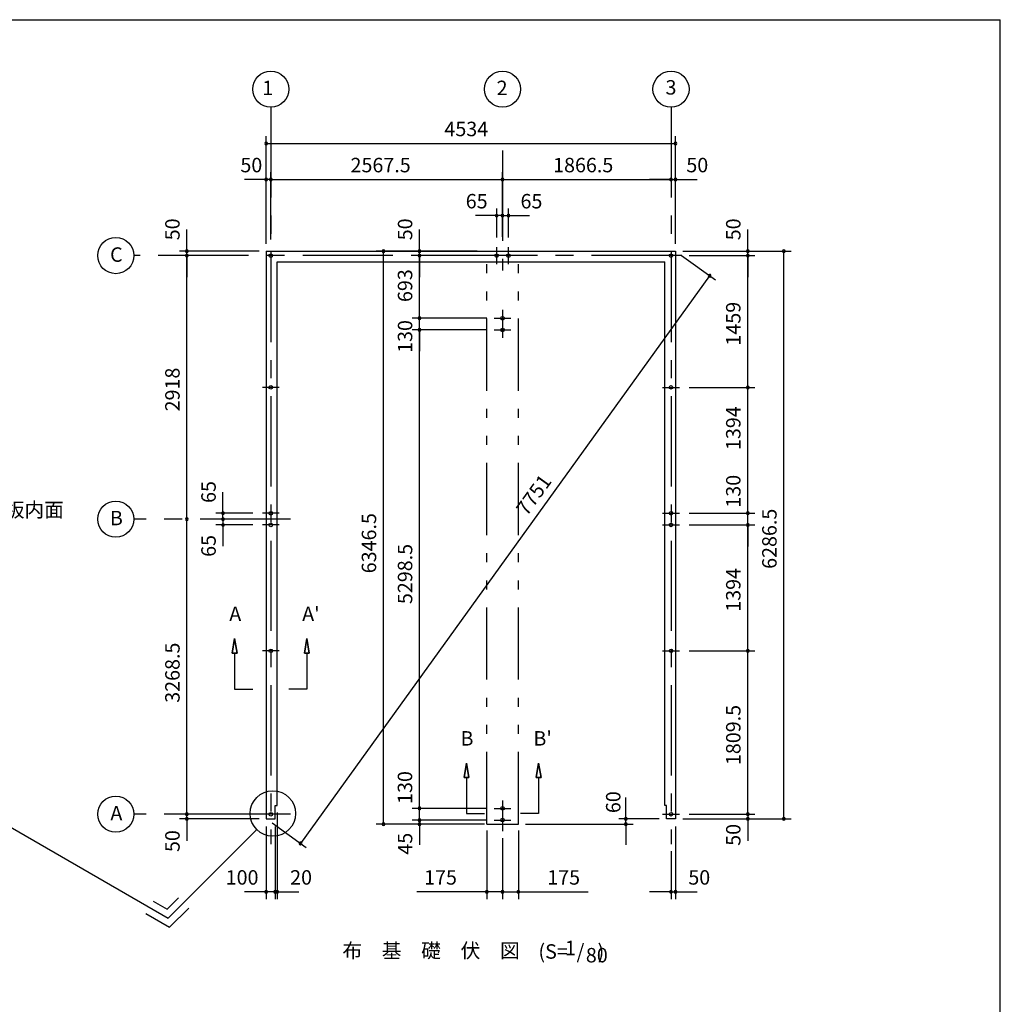
# Model space of a CAD drawing. Extents: x 868 to 32778, y 310 to 22484.
# Drawn here: x 21901 to 32764, y 11580 to 22484 of the extents above; entities that cross this region are included whole.
import ezdxf
from ezdxf.enums import TextEntityAlignment as Align

# ---------------------------------------------------------------- set-up
doc = ezdxf.new("R2010")
doc.units = 0
doc.header["$LTSCALE"] = 80
doc.linetypes.add('CENTER2', pattern=[20, 12.5, -2.5, 2.5, -2.5])
doc.linetypes.add('PHANTOM2', pattern=[20, 10, -2.5, 1.25, -2.5, 1.25, -2.5])
doc.layers.get('0').update_dxf_attribs({"linetype": 'CONTINUOUS'})
for name, color, linetype in [('0-1', 7, 'CONTINUOUS'), ('0-4', 7, 'CONTINUOUS'), ('0-5', 7, 'CONTINUOUS'), ('0-6', 7, 'CONTINUOUS'), ('2-0', 7, 'CONTINUOUS'), ('SUNPOU', 4, 'CONTINUOUS'), ('WAKUSEN-01', 50, 'CONTINUOUS')]:
    doc.layers.add(name, color=color, linetype=linetype)
doc.styles.get("Standard").update_dxf_attribs({"font": 'txt', "bigfont": 'BIGFONT'})

# ---------------------------------------------------------------- blocks, each defined once
blk = doc.blocks.new('*U4')
at = {"layer": 'SUNPOU', "color": 7}
blk.add_text('7751', height=160, rotation=54.1998, dxfattribs=at).set_placement((27519, 16978))

msp = doc.modelspace()

# ---------------------------------------------------------------- linework, layer by layer
at = {"color": 0, "linetype": 'BYBLOCK'}
for centre, start, end in [((24632, 21114), 0, 180), ((24632, 21114), 180, 0), ((29166, 21114), 0, 180), ((29166, 21114), 180, 0), ((24632, 20714), 0, 180), ((24682, 20714), 0, 180), ((24682, 20714), 0, 180), ((27250, 20714), 0, 180), ((27250, 20714), 0, 180), ((29116, 20714), 0, 180), ((29116, 20714), 0, 180), ((29166, 20714), 0, 180), ((24632, 20714), 180, 0), ((24682, 20714), 180, 0), ((24682, 20714), 180, 0), ((27250, 20714), 180, 0), ((27250, 20714), 180, 0), ((29116, 20714), 180, 0), ((29116, 20714), 180, 0), ((29166, 20714), 180, 0), ((27185, 20314), 0, 180), ((27185, 20314), 180, 0), ((27250, 20314), 0, 180), ((27250, 20314), 0, 180), ((27250, 20314), 180, 0), ((27250, 20314), 180, 0), ((27315, 20314), 0, 180), ((27315, 20314), 180, 0), ((23753, 19921), 90, 270), ((23753, 19871), 90, 270), ((23753, 19871), 90, 270), ((23753, 19921), 270, 90), ((23753, 19871), 270, 90), ((23753, 19871), 270, 90), ((25930, 19921), 90, 270), ((25930, 19921), 270, 90), ((26330, 19921), 90, 270), ((26330, 19871), 90, 270), ((26330, 19871), 90, 270), ((26330, 19921), 270, 90), ((26330, 19871), 270, 90), ((26330, 19871), 270, 90), ((29966, 19921), 90, 270), ((29966, 19871), 90, 270), ((29966, 19871), 90, 270), ((29966, 19921), 270, 90), ((29966, 19871), 270, 90), ((29966, 19871), 270, 90), ((30366, 19921), 90, 270), ((30366, 19921), 270, 90), ((29544, 19649), 54.1998, 234.1998), ((29544, 19649), 234.1998, 54.1998), ((26330, 19178), 90, 270), ((26330, 19178), 90, 270), ((26330, 19178), 270, 90), ((26330, 19178), 270, 90), ((26330, 19048), 90, 270), ((26330, 19048), 90, 270), ((26330, 19048), 270, 90), ((26330, 19048), 270, 90), ((29966, 18412), 90, 270), ((29966, 18412), 90, 270), ((29966, 18412), 270, 90), ((29966, 18412), 270, 90), ((24153, 17018), 90, 270), ((24153, 17018), 270, 90), ((29966, 17018), 90, 270), ((29966, 17018), 90, 270), ((29966, 17018), 270, 90), ((29966, 17018), 270, 90), ((23753, 16953), 90, 270), ((23753, 16953), 90, 270), ((23753, 16953), 270, 90), ((23753, 16953), 270, 90), ((24153, 16953), 90, 270), ((24153, 16953), 90, 270), ((24153, 16888), 90, 270), ((24153, 16953), 270, 90), ((24153, 16953), 270, 90), ((24153, 16888), 270, 90), ((29966, 16888), 90, 270), ((29966, 16888), 90, 270), ((29966, 16888), 270, 90), ((29966, 16888), 270, 90), ((29966, 15494), 90, 270), ((29966, 15494), 90, 270), ((29966, 15494), 270, 90), ((29966, 15494), 270, 90), ((26330, 13750), 90, 270), ((26330, 13750), 90, 270), ((26330, 13750), 270, 90), ((26330, 13750), 270, 90), ((23753, 13685), 90, 270), ((23753, 13685), 90, 270), ((23753, 13635), 90, 270), ((23753, 13685), 270, 90), ((23753, 13685), 270, 90), ((23753, 13635), 270, 90), ((26330, 13620), 90, 270), ((26330, 13620), 90, 270), ((26330, 13620), 270, 90), ((26330, 13620), 270, 90), ((28617, 13635), 90, 270), ((28617, 13635), 270, 90), ((29966, 13685), 90, 270), ((29966, 13685), 90, 270), ((29966, 13635), 90, 270), ((29966, 13685), 270, 90), ((29966, 13685), 270, 90), ((29966, 13635), 270, 90), ((30366, 13635), 90, 270), ((30366, 13635), 270, 90), ((25930, 13575), 90, 270), ((25930, 13575), 270, 90), ((26330, 13575), 90, 270), ((26330, 13575), 270, 90), ((28617, 13575), 90, 270), ((28617, 13575), 270, 90), ((25010, 13362), 54.1998, 234.1998), ((25010, 13362), 234.1998, 54.1998), ((24632, 12825), 0, 180), ((24632, 12825), 180, 0), ((24732, 12825), 0, 180), ((24732, 12825), 0, 180), ((24732, 12825), 180, 0), ((24732, 12825), 180, 0), ((24752, 12825), 0, 180), ((24752, 12825), 180, 0), ((27075, 12825), 0, 180), ((27075, 12825), 180, 0), ((27250, 12825), 0, 180), ((27250, 12825), 0, 180), ((27250, 12825), 180, 0), ((27250, 12825), 180, 0), ((27425, 12825), 0, 180), ((27425, 12825), 180, 0), ((29116, 12825), 0, 180), ((29116, 12825), 180, 0), ((29166, 12825), 0, 180), ((29166, 12825), 180, 0)]:
    msp.add_arc(centre, 15, start, end, dxfattribs=at)
at = {"layer": '0-1', "color": 3, "linetype": 'CONTINUOUS'}
for p, q in [((24632, 19921), (29166, 19921)), ((24632, 19921), (24632, 13635)), ((29166, 19921), (29166, 13635)), ((24752, 19801), (29046, 19801)), ((24752, 13780), (24752, 19801)), ((29046, 13780), (29046, 19801)), ((24732, 13780), (24752, 13780)), ((24732, 13635), (24732, 13780)), ((29066, 13780), (29046, 13780)), ((29066, 13635), (29066, 13780)), ((24632, 13635), (24732, 13635)), ((29166, 13635), (29066, 13635))]:
    msp.add_line(p, q, dxfattribs=at)
at = {"layer": '0-4', "color": 6, "linetype": 'CONTINUOUS'}
for p, q in [((24256, 15470), (24282, 15630)), ((24282, 15630), (24256, 15470)), ((24282, 15630), (24309, 15470)), ((24309, 15470), (24282, 15630)), ((25082, 15630), (25056, 15470)), ((25056, 15470), (25082, 15630)), ((25109, 15470), (25082, 15630)), ((25082, 15630), (25109, 15470)), ((24256, 15470), (24309, 15470)), ((24309, 15470), (24256, 15470)), ((24282, 15470), (24282, 15070)), ((25109, 15470), (25056, 15470)), ((25056, 15470), (25109, 15470)), ((25082, 15470), (25082, 15070)), ((24282, 15070), (24482, 15070)), ((25082, 15070), (24882, 15070)), ((26823, 14091), (26850, 14251)), ((26850, 14251), (26823, 14091)), ((26850, 14251), (26876, 14091)), ((26876, 14091), (26850, 14251)), ((27650, 14251), (27623, 14091)), ((27623, 14091), (27650, 14251)), ((27676, 14091), (27650, 14251)), ((27650, 14251), (27676, 14091)), ((26823, 14091), (26876, 14091)), ((26876, 14091), (26823, 14091)), ((26850, 14091), (26850, 13691)), ((27676, 14091), (27623, 14091)), ((27623, 14091), (27676, 14091)), ((27650, 14091), (27650, 13691)), ((26850, 13691), (27050, 13691)), ((27650, 13691), (27449, 13691))]:
    msp.add_line(p, q, dxfattribs=at)
for centre in [(24682, 19871), (27185, 19871), (27315, 19871), (29116, 19871), (29116, 19871), (27250, 19178), (27250, 19048), (24682, 18412), (29116, 18412), (24682, 17018), (29116, 17018), (24682, 16888), (29116, 16888), (24682, 15494), (29116, 15494), (27250, 13750), (24682, 13685), (27250, 13620), (29116, 13685)]:
    msp.add_circle(centre, 20, dxfattribs=at)
at = {"layer": '0-5', "color": 4, "linetype": 'CONTINUOUS'}
for centre in [(24682, 21714), (27250, 21714), (29116, 21714), (22965, 19871), (22965, 16953), (22965, 13685)]:
    msp.add_circle(centre, 200, dxfattribs=at)
at = {"layer": '0-6', "color": 6, "linetype": 'CONTINUOUS'}
msp.add_line((21361, 13795), (23547, 12533), dxfattribs=at)
at = {"layer": '2-0', "color": 6, "linetype": 'CENTER2'}
for p, q in [((24682, 21514), (24682, 13354)), ((29116, 21514), (29116, 13354)), ((27250, 21034), (27250, 19708)), ((27185, 19778), (27185, 19964)), ((27315, 19778), (27315, 19964)), ((29236, 19871), (23165, 19871)), ((27250, 19271), (27250, 18960)), ((27156, 19178), (27343, 19178)), ((27156, 19048), (27343, 19048)), ((24775, 18412), (24589, 18412)), ((29023, 18412), (29209, 18412)), ((24775, 17018), (24589, 17018)), ((29023, 17018), (29209, 17018)), ((24902, 16953), (23165, 16953)), ((24775, 16888), (24589, 16888)), ((29023, 16888), (29209, 16888)), ((24775, 15494), (24589, 15494)), ((29023, 15494), (29209, 15494)), ((27156, 13750), (27343, 13750)), ((27250, 13837), (27250, 13498)), ((24902, 13685), (23165, 13685)), ((29023, 13685), (29209, 13685)), ((27156, 13620), (27343, 13620))]:
    msp.add_line(p, q, dxfattribs=at)
at = {"layer": '2-0', "color": 7, "linetype": 'PHANTOM2'}
for p, q in [((27075, 13575), (27075, 19801)), ((27425, 13575), (27425, 19801)), ((27075, 13575), (27425, 13575))]:
    msp.add_line(p, q, dxfattribs=at)
at = {"layer": '2-0', "color": 6, "linetype": 'CONTINUOUS'}
for p, q in [((24528, 13514), (23547, 12533)), ((23534, 12633), (23660, 12759)), ((23379, 12722), (23534, 12633)), ((23299, 12584), (23560, 12433)), ((23560, 12433), (23773, 12646))]:
    msp.add_line(p, q, dxfattribs=at)
msp.add_circle((24706, 13693), 252, dxfattribs=at)
at = {"layer": 'SUNPOU', "color": 4, "linetype": 'CONTINUOUS'}
for p, q in [((24632, 20001), (24632, 21194)), ((29166, 20001), (29166, 21194)), ((24632, 21114), (29166, 21114)), ((24632, 20001), (24632, 20794)), ((24682, 20051), (24682, 20794)), ((24682, 20051), (24682, 20794)), ((27250, 20081), (27250, 20794)), ((29166, 20001), (29166, 20794)), ((24632, 20714), (24392, 20714)), ((24682, 20714), (24632, 20714)), ((24682, 20714), (27250, 20714)), ((24682, 20714), (24922, 20714)), ((27250, 20714), (29116, 20714)), ((27250, 20634), (27250, 20634)), ((29116, 20714), (28876, 20714)), ((29116, 20714), (29166, 20714)), ((29166, 20714), (29406, 20714)), ((27185, 20071), (27185, 20394)), ((27250, 20081), (27250, 20394)), ((27250, 20081), (27250, 20394)), ((27315, 20071), (27315, 20394)), ((27190, 20314), (26950, 20314)), ((27250, 20314), (27010, 20314)), ((27250, 20314), (27190, 20314)), ((27250, 20314), (27310, 20314)), ((27250, 20314), (27490, 20314)), ((27310, 20314), (27550, 20314)), ((23753, 19921), (23753, 20161)), ((26330, 19921), (26330, 20161)), ((29966, 19921), (29966, 20161)), ((24552, 19921), (23673, 19921)), ((23753, 19871), (23753, 19921)), ((23753, 16953), (23753, 19871)), ((23753, 19871), (23753, 19631)), ((26970, 19921), (25850, 19921)), ((25930, 13585), (25930, 19921)), ((26956, 19871), (26250, 19871)), ((26956, 19871), (26250, 19871)), ((26330, 19871), (26330, 19921)), ((26330, 19871), (26330, 19631)), ((26330, 19173), (26330, 19871)), ((29231, 19874), (29609, 19602)), ((29246, 19921), (30046, 19921)), ((29246, 19921), (30446, 19921)), ((29316, 19871), (30046, 19871)), ((29316, 19871), (30046, 19871)), ((29966, 19871), (29966, 19921)), ((29966, 18412), (29966, 19871)), ((29966, 19871), (29966, 19631)), ((30366, 13630), (30366, 19921)), ((29544, 19649), (25010, 13362)), ((26330, 19173), (26330, 19413)), ((27076, 19178), (26250, 19178)), ((26330, 19053), (26330, 19173)), ((27076, 19048), (26250, 19048)), ((27076, 19048), (26250, 19048)), ((26330, 13745), (26330, 19053)), ((26330, 19053), (26330, 18813)), ((29316, 18412), (30046, 18412)), ((29316, 18412), (30046, 18412)), ((29966, 17013), (29966, 18412)), ((24153, 17013), (24153, 17253)), ((29966, 17013), (29966, 17253)), ((24153, 16953), (24153, 17193)), ((24482, 17018), (24073, 17018)), ((24153, 16953), (24153, 17013)), ((29316, 17018), (30046, 17018)), ((29316, 17018), (30046, 17018)), ((29966, 16893), (29966, 17013)), ((23753, 13685), (23753, 16953)), ((24395, 16953), (24073, 16953)), ((24395, 16953), (24073, 16953)), ((24153, 16953), (24153, 16893)), ((24153, 16953), (24153, 16713)), ((24482, 16888), (24073, 16888)), ((24153, 16893), (24153, 16653)), ((29316, 16888), (30046, 16888)), ((29316, 16888), (30046, 16888)), ((29966, 15494), (29966, 16893)), ((29966, 16888), (29966, 16648)), ((29316, 15494), (30046, 15494)), ((29316, 15494), (30046, 15494)), ((29966, 13685), (29966, 15494)), ((26330, 13745), (26330, 13985)), ((23753, 13685), (23753, 13925)), ((26330, 13625), (26330, 13865)), ((28617, 13630), (28617, 13870)), ((29966, 13685), (29966, 13925)), ((27076, 13750), (26250, 13750)), ((27076, 13750), (26250, 13750)), ((26330, 13625), (26330, 13745)), ((24552, 13685), (23673, 13685)), ((24552, 13685), (23673, 13685)), ((24552, 13635), (23673, 13635)), ((23753, 13630), (23753, 13685)), ((24752, 13705), (24752, 12745)), ((28986, 13635), (28537, 13635)), ((29246, 13635), (30446, 13635)), ((29246, 13635), (30046, 13635)), ((29316, 13685), (30046, 13685)), ((29316, 13685), (30046, 13685)), ((29966, 13685), (29966, 13630)), ((23753, 13630), (23753, 13390)), ((24632, 13550), (24632, 12745)), ((24697, 13588), (25075, 13315)), ((24732, 13550), (24732, 12745)), ((24732, 13550), (24732, 12745)), ((26995, 13575), (25850, 13575)), ((27076, 13620), (26250, 13620)), ((27076, 13620), (26250, 13620)), ((27050, 13575), (26250, 13575)), ((26330, 13625), (26330, 13585)), ((26330, 13625), (26330, 13385)), ((26330, 13585), (26330, 13345)), ((27505, 13575), (28697, 13575)), ((28617, 13585), (28617, 13630)), ((28617, 13585), (28617, 13345)), ((29166, 13550), (29166, 12745)), ((29966, 13630), (29966, 13390)), ((27075, 13505), (27075, 12745)), ((27250, 13418), (27250, 12745)), ((27250, 13418), (27250, 12745)), ((27425, 13505), (27425, 12745)), ((29116, 13274), (29116, 12745)), ((24632, 12825), (24392, 12825)), ((24732, 12825), (24492, 12825)), ((24732, 12825), (24632, 12825)), ((24732, 12825), (24972, 12825)), ((24732, 12825), (24752, 12825)), ((24752, 12825), (24992, 12825)), ((27075, 12825), (26301, 12825)), ((27250, 12825), (27075, 12825)), ((27250, 12825), (27425, 12825)), ((27425, 12825), (28198, 12825)), ((29116, 12825), (28876, 12825)), ((29116, 12825), (29166, 12825)), ((29166, 12825), (29406, 12825))]:
    msp.add_line(p, q, dxfattribs=at)
at = {"layer": 'WAKUSEN-01'}
for p in [(868, 22484), (32764, 828)]:
    msp.add_line(p, (32764, 22484), dxfattribs=at)

# ---------------------------------------------------------------- block references
msp.add_blockref('*U4', (0, 0))

# ---------------------------------------------------------------- texts
at = {"color": 7, "linetype": 'CONTINUOUS'}
for s, p in [('50', (24346, 20794)), ('2567.5', (25566, 20794)), ('50', (29286, 20794)), ('65', (26842, 20394)), ('65', (27449, 20394)), ('100', (24183, 12905)), ('20', (24897, 12905)), ('175', (26381, 12905)), ('175', (27745, 12905)), ('50', (29308, 12905))]:
    msp.add_text(s, height=160, dxfattribs=at).set_placement(p)
for s, p in [('50', (23673, 20041)), ('50', (26250, 20041)), ('50', (29886, 20041)), ('693', (26250, 19357)), ('1459', (29886, 18875)), ('130', (26250, 18794)), ('2918', (23673, 18146)), ('1394', (29886, 17718)), ('65', (24073, 17132)), ('130', (29886, 17080)), ('6286.5', (30286, 16402)), ('6346.5', (25850, 16353)), ('65', (24073, 16535)), ('5298.5', (26250, 16012)), ('1394', (29886, 15927)), ('3268.5', (23673, 14919)), ('1809.5', (29886, 14229)), ('130', (26249, 13799)), ('60', (28556, 13697)), ('50', (29886, 13335)), ('50', (23673, 13266)), ('45', (26250, 13237))]:
    msp.add_text(s, height=160, rotation=90, dxfattribs=at).set_placement(p)
at = {"layer": '0-4', "color": 7, "linetype": 'CONTINUOUS'}
for s, p in [('A', (24289, 15883)), ("A'", (25127, 15883)), ("B'", (27694, 14504)), ('B', (26856, 14504))]:
    msp.add_text(s, height=160, dxfattribs=at).set_placement(p, align=Align.MIDDLE)
at = {"layer": '0-5', "color": 7, "linetype": 'CONTINUOUS'}
for s, p in [('1', (24650, 21708)), ('2', (27245, 21708)), ('3', (29116, 21714)), ('C', (22972, 19862)), ('B', (22972, 16944)), ('A', (22972, 13676))]:
    msp.add_text(s, height=160, dxfattribs=at).set_placement(p, align=Align.MIDDLE)
for s, p in [('4534', (26606, 21194)), ('1866.5', (27810, 20794))]:
    msp.add_text(s, height=160, dxfattribs=at).set_placement(p)
at = {"layer": '0-6', "color": 7, "linetype": 'CONTINUOUS'}
msp.add_text('シャッター座板内面', height=160, dxfattribs=at).set_placement((20426, 16976))
at = {"layer": '2-0', "color": 7, "linetype": 'CONTINUOUS'}
for s, p in [('布\u3000基\u3000礎\u3000伏\u3000図', (26458, 12154)), ('(S=  /   )', (28012, 12144)), ('1', (28001, 12183))]:
    msp.add_text(s, height=160, dxfattribs=at).set_placement(p, align=Align.MIDDLE)
msp.add_text('80', height=160, rotation=359.9989, dxfattribs=at).set_placement((28294, 12103), align=Align.MIDDLE)

doc.saveas('drawing.dxf')
